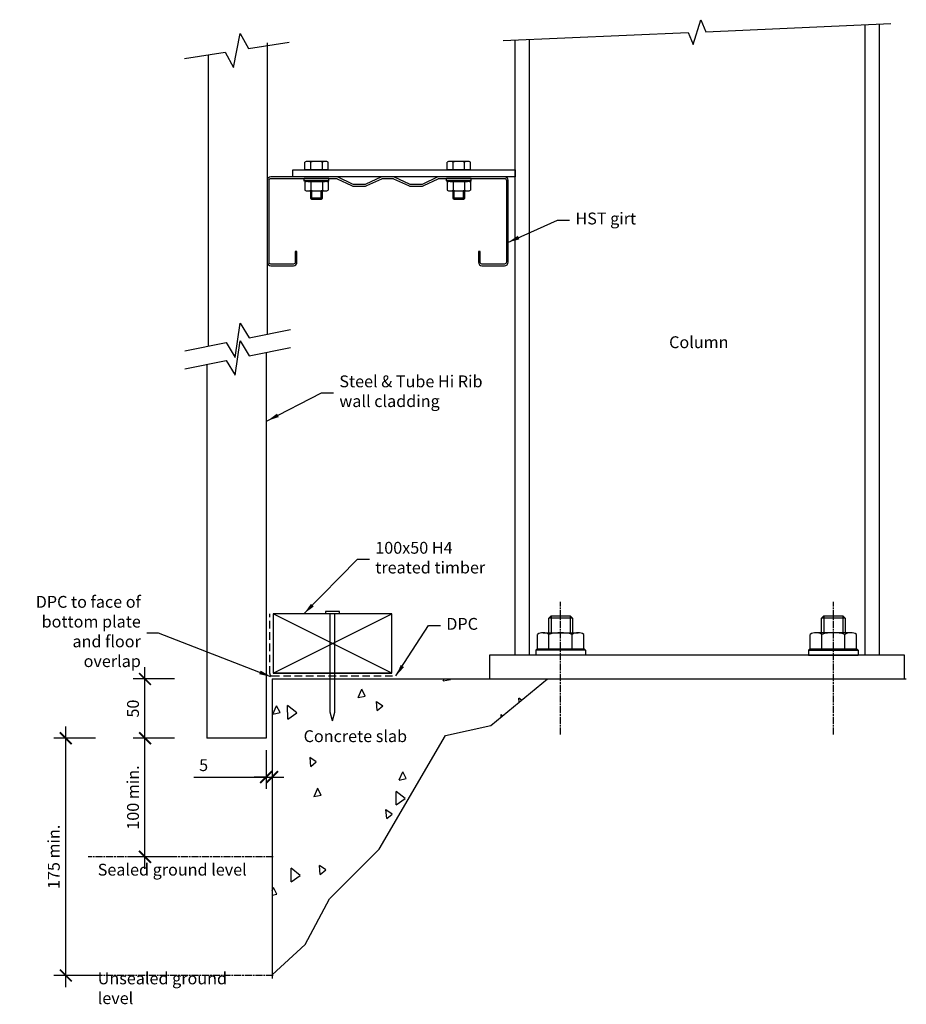
# Model space of a CAD drawing. Units: millimetres. Extents: x -213 to 535, y -274 to 556.
import ezdxf

# ---------------------------------------------------------------- set-up
doc = ezdxf.new("R2010")
doc.units = ezdxf.units.MM
doc.header["$LTSCALE"] = 0.5
doc.header["$PDMODE"] = 3
doc.linetypes.add('comm-22_base$0$AM_ISO08W050', pattern=[18, 12, -1.5, 3, -1.5])
doc.linetypes.add('comm-22_base$0$DASHED', pattern=[19.05, 12.7, -6.35])
doc.layers.get('Defpoints').update_dxf_attribs({"color": 211})
doc.styles.add('$0$arial', font='arial.ttf')
doc.styles.add('$0$Text_note', font='arial.ttf')
doc.styles.add('comm-22_base$0$arial', font='arial.ttf')
doc.styles.add('comm-22_base$0$Text_note', font='arial.ttf')
doc.dimstyles.new('$0$1 to 5_leader', dxfattribs={"dimscale": 5, "dimtxt": 2, "dimasz": 2, "dimexe": 1.5, "dimexo": 2, "dimgap": 1, "dimtad": 0, "dimdec": 0, "dimzin": 0, "dimdsep": 46, "dimtxsty": '$0$arial', "dimblk": '$0$_ArchTick', "dimcen": 2, "dimdle": 1.5, "dimaunit": 1, "dimadec": 0, "dimazin": 2, "dimtfac": 1, "dimtdec": 4, "dimtix": 1, "dimtmove": 2, "dimatfit": 3, "dimfxl": 0, "dimtolj": 1, "dimtzin": 0, "dimarcsym": 0})
doc.dimstyles.new('comm-22_base$0$1 to 5', dxfattribs={"dimscale": 5, "dimtxt": 2, "dimasz": 2, "dimexe": 2, "dimexo": 2, "dimgap": 1, "dimtad": 1, "dimdec": 0, "dimzin": 0, "dimdsep": 46, "dimtxsty": 'comm-22_base$0$arial', "dimblk": 'comm-22_base$0$_ArchTick', "dimcen": 2, "dimdle": 2, "dimclrd": 256, "dimclre": 256, "dimclrt": 256, "dimaunit": 1, "dimadec": 0, "dimazin": 2, "dimtfac": 1, "dimtdec": 4, "dimtofl": 0, "dimtmove": 1, "dimatfit": 3, "dimfxl": 0, "dimtolj": 1, "dimtzin": 0, "dimarcsym": 0})
doc.dimstyles.new('comm-22_base$0$1 to 5_leader', dxfattribs={"dimscale": 5, "dimtxt": 2, "dimasz": 2, "dimexe": 1.5, "dimexo": 2, "dimgap": 1, "dimtad": 0, "dimdec": 0, "dimzin": 0, "dimdsep": 46, "dimtxsty": 'comm-22_base$0$arial', "dimblk": 'comm-22_base$0$_ArchTick', "dimcen": 2, "dimdle": 1.5, "dimaunit": 1, "dimadec": 0, "dimazin": 2, "dimtfac": 1, "dimtdec": 4, "dimtix": 1, "dimtmove": 2, "dimatfit": 3, "dimfxl": 0, "dimtolj": 1, "dimtzin": 0, "dimarcsym": 0})

# ---------------------------------------------------------------- blocks, each defined once
blk = doc.blocks.new('$0$_ArchTick')
at = {"color": 0, "linetype": 'ByBlock', "lineweight": 18, "const_width": 0.15}
blk.add_lwpolyline([(-0.5, -0.5), (0.5, 0.5)], dxfattribs=at)
blk = doc.blocks.new('comm-22_base$0$_ArchTick')
at = {"color": 0, "linetype": 'ByBlock', "lineweight": 18, "const_width": 0.15}
blk.add_lwpolyline([(-0.5, -0.5), (0.5, 0.5)], dxfattribs=at)
blk = doc.blocks.new('*D10')
at = {"linetype": 'Continuous', "lineweight": -2}
for p, q in [((0, -57.76), (0, -92.76)), ((-5, -60), (-5, -92.76)), ((-66.03, -82.76), (-5, -82.76)), ((-5, -82.76), (-15, -82.76)), ((-5, -82.76), (0, -82.76)), ((0, -82.76), (10, -82.76))]:
    blk.add_line(p, q, dxfattribs=at)
at = {"layer": 'Defpoints', "color": 0, "linetype": 'Continuous', "lineweight": -3}
for p in [(0, 0), (-5, -50), (0, -82.76)]:
    blk.add_point(p, dxfattribs=at)
at = {"linetype": 'Continuous', "lineweight": -2, "xscale": 10, "yscale": 10, "zscale": 10}
blk.add_blockref('comm-22_base$0$_ArchTick', (-5, -82.76), dxfattribs=at)
at = {"linetype": 'Continuous', "lineweight": -2, "xscale": 10, "yscale": 10, "zscale": 10, "rotation": 180}
blk.add_blockref('comm-22_base$0$_ArchTick', (0, -82.76), dxfattribs=at)
at = {"linetype": 'Continuous', "lineweight": -3, "insert": (-57.71, -72.68), "char_height": 10, "attachment_point": 5, "style": 'comm-22_base$0$arial'}
blk.add_mtext('\\A1;5', dxfattribs=at)
blk = doc.blocks.new('*D11')
at = {"linetype": 'Continuous', "lineweight": -2}
for p, q in [((-107.15, -60), (-107.15, 10)), ((-82.15, 0), (-117.15, 0)), ((-82.15, -50), (-117.15, -50))]:
    blk.add_line(p, q, dxfattribs=at)
at = {"layer": 'Defpoints', "color": 0, "linetype": 'Continuous', "lineweight": -3}
for p in [(-107.15, 0), (0, 0), (-62.5, -50)]:
    blk.add_point(p, dxfattribs=at)
at = {"linetype": 'Continuous', "lineweight": -2, "xscale": 10, "yscale": 10, "zscale": 10}
for p, rotation in [((-107.15, 0), 90), ((-107.15, -50), 270)]:
    blk.add_blockref('comm-22_base$0$_ArchTick', p, dxfattribs=dict(at, rotation=rotation))
at = {"linetype": 'Continuous', "lineweight": -3, "insert": (-117.26, -25), "char_height": 10, "attachment_point": 5, "rotation": 90, "style": 'comm-22_base$0$arial'}
blk.add_mtext('\\A1;50', dxfattribs=at)
blk = doc.blocks.new('*D12')
at = {"linetype": 'Continuous', "lineweight": -2}
for p, q in [((-107.15, -160), (-107.15, -40)), ((-82.15, -50), (-117.15, -50)), ((-82.15, -150), (-117.15, -150))]:
    blk.add_line(p, q, dxfattribs=at)
at = {"layer": 'Defpoints', "color": 0, "linetype": 'Continuous', "lineweight": -3}
for p in [(-107.15, -50), (-55, -50), (-62.5, -150)]:
    blk.add_point(p, dxfattribs=at)
at = {"linetype": 'Continuous', "lineweight": -2, "xscale": 10, "yscale": 10, "zscale": 10}
for p, rotation in [((-107.15, -50), 90), ((-107.15, -150), 270)]:
    blk.add_blockref('comm-22_base$0$_ArchTick', p, dxfattribs=dict(at, rotation=rotation))
at = {"linetype": 'Continuous', "lineweight": -3, "insert": (-117.26, -100), "char_height": 10, "attachment_point": 5, "rotation": 90, "style": 'comm-22_base$0$arial'}
blk.add_mtext('\\A1;100 min.', dxfattribs=at)
blk = doc.blocks.new('*D13')
at = {"linetype": 'Continuous', "lineweight": -2}
for p, q in [((-173.94, -260), (-173.94, -40)), ((-148.94, -50), (-183.94, -50)), ((-148.94, -250), (-183.94, -250))]:
    blk.add_line(p, q, dxfattribs=at)
at = {"layer": 'Defpoints', "color": 0, "linetype": 'Continuous', "lineweight": -3}
for p in [(-173.94, -50), (-93.22, -50), (-100.72, -250)]:
    blk.add_point(p, dxfattribs=at)
at = {"linetype": 'Continuous', "lineweight": -2, "xscale": 10, "yscale": 10, "zscale": 10}
for p, rotation in [((-173.94, -50), 90), ((-173.94, -250), 270)]:
    blk.add_blockref('comm-22_base$0$_ArchTick', p, dxfattribs=dict(at, rotation=rotation))
at = {"linetype": 'Continuous', "lineweight": -3, "insert": (-184.05, -150), "char_height": 10, "attachment_point": 5, "rotation": 90, "style": 'comm-22_base$0$arial'}
blk.add_mtext('\\A1;175 min.', dxfattribs=at)

msp = doc.modelspace()

# ---------------------------------------------------------------- linework, layer by layer
at = {"linetype": 'Continuous', "lineweight": -3}
for p, q in [((499.8, 551.58), (499.8, 20)), ((511.8, 552.1), (511.8, 20)), ((-4, 536.38), (-4, 290.69)), ((204.8, 538.66), (204.8, 20)), ((216.8, 539.19), (216.8, 20)), ((-54, 526.18), (-54, 280.5)), ((32.5, 411.43), (32.5, 405.38)), ((33.5, 404.38), (33.5, 411.43)), ((41.5, 404.38), (41.5, 411.43)), ((42.5, 405.38), (42.5, 411.43)), ((152.5, 411.43), (152.5, 405.38)), ((153.5, 404.38), (153.5, 411.43)), ((161.5, 404.38), (161.5, 411.43)), ((162.5, 405.38), (162.5, 411.43)), ((32.5, 405.38), (33.5, 404.38)), ((42.5, 405.38), (32.5, 405.38)), ((33.5, 404.38), (41.5, 404.38)), ((41.5, 404.38), (42.5, 405.38)), ((162.5, 405.38), (152.5, 405.38)), ((152.5, 405.38), (153.5, 404.38)), ((153.5, 404.38), (161.5, 404.38)), ((161.5, 404.38), (162.5, 405.38)), ((-5, 275.6), (-5, -50)), ((-55, 265.4), (-55, -50)), ((1, 5), (101, 55)), ((101, 5), (1, 55)), ((49, -27.96), (49, 55)), ((53, -27.96), (53, 55)), ((233.3, 51.1), (235.3, 53.1)), ((233.3, 39), (233.3, 51.1)), ((253.3, 51.1), (233.3, 51.1)), ((235.3, 53.1), (251.3, 53.1)), ((235.3, 53.1), (235.3, 39)), ((251.3, 53.1), (253.3, 51.1)), ((251.3, 53.1), (251.3, 39)), ((253.3, 51.1), (253.3, 39)), ((463.3, 51.1), (465.3, 53.1)), ((463.3, 39), (463.3, 51.1)), ((483.3, 51.1), (463.3, 51.1)), ((465.3, 53.1), (481.3, 53.1)), ((465.3, 53.1), (465.3, 39)), ((481.3, 53.1), (483.3, 51.1)), ((481.3, 53.1), (481.3, 39)), ((483.3, 51.1), (483.3, 39)), ((0, 0), (0, -252.53)), ((0, 0), (534.8, 0)), ((150.32, -0.51), (150.06, 0)), ((144.34, -1.67), (150.33, -0.51)), ((144.38, -1.67), (145.12, 0)), ((72.53, -15.63), (78.52, -14.47)), ((72.57, -15.63), (75.67, -8.67)), ((78.51, -14.47), (75.62, -8.67)), ((210.37, -17.85), (208.06, -16.25)), ((208.39, -19.47), (208.1, -16.16)), ((0.76, -29.59), (3.86, -22.62)), ((6.7, -28.43), (3.82, -22.63)), ((20.75, -28.49), (13.13, -22.46)), ((13.38, -33.9), (13.14, -22.47)), ((93.34, -22.87), (88.01, -19.2)), ((88.72, -26.7), (88.06, -19.11)), ((88.69, -26.72), (93.36, -22.8)), ((0.73, -29.59), (6.71, -28.43)), ((13.37, -33.9), (20.75, -28.5)), ((51, -35.43), (49, -27.96)), ((51, -35.43), (53, -27.96)), ((194.33, -31.01), (193.09, -30.03)), ((193.15, -31.98), (193.11, -30.04)), ((-5, -50), (-55, -50)), ((37.31, -69.89), (31.97, -66.22)), ((32.68, -73.72), (32.02, -66.13)), ((32.65, -73.74), (37.32, -69.82)), ((107.19, -85.2), (110.28, -78.24)), ((113.13, -84.05), (110.24, -78.25)), ((107.15, -85.21), (113.13, -84.05)), ((35.34, -99.17), (41.33, -98)), ((35.38, -99.16), (38.48, -92.2)), ((41.32, -98.01), (38.43, -92.21)), ((112.15, -100.84), (104.53, -94.81)), ((104.78, -106.25), (104.54, -94.82)), ((104.77, -106.25), (112.15, -100.85)), ((101.31, -113.97), (95.98, -110.29)), ((96.69, -117.79), (96.03, -110.2)), ((96.66, -117.81), (101.33, -113.89)), ((45.28, -160.99), (39.94, -157.31)), ((40.65, -164.81), (39.99, -157.22)), ((23.58, -165.62), (15.97, -159.59)), ((16.21, -171.03), (15.98, -159.6)), ((16.2, -171.03), (23.58, -165.63)), ((40.62, -164.83), (45.29, -160.91)), ((0, -178.62), (1.28, -175.74)), ((0, -182.34), (4.13, -181.54)), ((4.13, -181.54), (1.24, -175.74))]:
    msp.add_line(p, q, dxfattribs=at)
at = {"lineweight": -3}
for p, q in [((27.7, 429.38), (27.7, 435.68)), ((44.85, 436.38), (30.15, 436.38)), ((32.6, 429.38), (32.6, 435.68)), ((42.4, 429.38), (42.4, 435.68)), ((47.3, 429.38), (47.3, 435.68)), ((147.7, 429.38), (147.7, 435.68)), ((164.85, 436.38), (150.15, 436.38)), ((152.6, 429.38), (152.6, 435.68)), ((162.4, 429.38), (162.4, 435.68)), ((167.3, 429.38), (167.3, 435.68)), ((47.3, 429.38), (27.7, 429.38)), ((167.3, 429.38), (147.7, 429.38)), ((27, 419.84), (27, 421.93)), ((48, 421.93), (27, 421.93)), ((48, 419.84), (27, 419.84)), ((27.42, 419.43), (27, 419.84)), ((47.58, 419.43), (27.42, 419.43)), ((27.7, 418.73), (27.7, 412.13)), ((30.15, 419.43), (44.85, 419.43)), ((32.6, 418.73), (32.6, 412.13)), ((42.4, 418.73), (42.4, 412.13)), ((47.3, 418.73), (47.3, 412.13)), ((47.58, 419.43), (48, 419.84)), ((48, 419.84), (48, 421.93)), ((147, 419.84), (147, 421.93)), ((168, 421.93), (147, 421.93)), ((168, 419.84), (147, 419.84)), ((147.42, 419.43), (147, 419.84)), ((167.58, 419.43), (147.42, 419.43)), ((147.7, 418.73), (147.7, 412.13)), ((150.15, 419.43), (164.85, 419.43)), ((152.6, 418.73), (152.6, 412.13)), ((162.4, 418.73), (162.4, 412.13)), ((167.3, 418.73), (167.3, 412.13)), ((167.58, 419.43), (168, 419.84)), ((168, 419.84), (168, 421.93)), ((30.15, 411.43), (44.85, 411.43)), ((150.15, 411.43), (164.85, 411.43)), ((223.7, 25), (223.7, 37.6)), ((228.6, 39), (258, 39)), ((233.5, 25), (233.5, 37.6)), ((253.1, 25), (253.1, 37.6)), ((262.9, 25), (262.9, 37.6)), ((453.7, 25), (453.7, 37.6)), ((488, 39), (458.6, 39)), ((463.5, 25), (463.5, 37.6)), ((483.1, 25), (483.1, 37.6)), ((492.9, 25), (492.9, 37.6)), ((223.13, 25), (222.3, 24.17)), ((263.47, 25), (223.13, 25)), ((223.7, 25), (262.9, 25)), ((263.47, 25), (264.3, 24.17)), ((453.13, 25), (452.3, 24.17)), ((453.13, 25), (493.47, 25)), ((492.9, 25), (453.7, 25)), ((493.47, 25), (494.3, 24.17)), ((222.3, 24.17), (222.3, 20)), ((264.3, 24.17), (222.3, 24.17)), ((264.3, 20), (222.3, 20)), ((264.3, 24.17), (264.3, 20)), ((452.3, 24.17), (452.3, 20)), ((452.3, 24.17), (494.3, 24.17)), ((452.3, 20), (494.3, 20)), ((494.3, 24.17), (494.3, 20))]:
    msp.add_line(p, q, dxfattribs=at)
at = {"linetype": 'comm-22_base$0$AM_ISO08W050', "lineweight": -3}
for p, q in [((243.3, -46.89), (243.3, 64.97)), ((473.3, -46.89), (473.3, 64.97)), ((1, -150), (-155.11, -150)), ((1, -250), (-181.14, -250))]:
    msp.add_line(p, q, dxfattribs=at)
at = {"linetype": 'comm-22_base$0$DASHED', "lineweight": -3}
for p, q in [((-2, 4.5), (-2, 55)), ((0, 2.5), (104.47, 2.5))]:
    msp.add_line(p, q, dxfattribs=at)
at = {"linetype": 'Continuous', "lineweight": -3, "flags": 128}
for points in [[(194.81, 538.22), (350.81, 545.05), (355, 534.92), (361.6, 555.84), (365.79, 545.71), (521.79, 552.54)], [(-73.76, 523.12), (-39.61, 528.42), (-32.57, 515.61), (-26.9, 544.29), (-19.85, 531.48), (14.3, 536.78)], [(-73.6, 276.5), (-38.8, 283.6), (-31.15, 271.14), (-26.85, 300.05), (-19.2, 287.59), (15.6, 294.69)], [(-73.6, 261.4), (-38.8, 268.5), (-31.15, 256.04), (-26.85, 284.96), (-19.2, 272.5), (15.6, 279.59)], [(0, -249.62), (28.02, -224.02), (48.46, -185.38), (90.37, -143.52), (146.38, -47.71), (184.4, -39.16), (232.11, 0)]]:
    msp.add_lwpolyline(points, dxfattribs=at)
at = {"linetype": 'Continuous', "lineweight": -3}
for points in [[(17.5, 423.38), (17.5, 429.38), (205, 429.38), (205, 423.38)], [(1, 5), (101, 5), (101, 55), (1, 55)]]:
    msp.add_lwpolyline(points, close=True, dxfattribs=at)
msp.add_lwpolyline([(19.55, 360.38), (19.55, 351.38, -0.414214), (18, 349.83), (-1, 349.83, -0.414214), (-2.55, 351.38), (-2.55, 420.38, -0.414214), (-1, 421.93), (54.18, 421.93, -0.134335), (54.97, 421.71), (67.08, 416, 0.134335), (69.35, 415.38), (77.68, 415.38, 0.130325), (79.88, 415.96), (92.53, 421.72, -0.130325), (93.3, 421.93), (101.7, 421.93, -0.130325), (102.47, 421.72), (115.12, 415.96, 0.130325), (117.32, 415.38), (125.65, 415.38, 0.134335), (127.92, 416), (140.03, 421.71, -0.134335), (140.82, 421.93), (196, 421.93, -0.414214), (197.55, 420.38), (197.55, 351.38, -0.414214), (196, 349.83), (177, 349.83, -0.414214), (175.45, 351.38), (175.45, 360.38), (174, 360.38), (174, 351.38, 0.414214), (177, 348.38), (196, 348.38, 0.414214), (199, 351.38), (199, 420.38, 0.414214), (196, 423.38), (140.82, 423.38, 0.134335), (139.29, 422.96), (127.18, 417.24, -0.134335), (125.65, 416.83), (117.32, 416.83, -0.130325), (115.83, 417.22), (103.19, 422.98, 0.130325), (101.7, 423.38), (93.3, 423.38, 0.130325), (91.81, 422.98), (79.17, 417.22, -0.130325), (77.68, 416.83), (69.35, 416.83, -0.134335), (67.82, 417.24), (55.71, 422.96, 0.134335), (54.18, 423.38), (-1, 423.38, 0.414214), (-4, 420.38), (-4, 351.38, 0.414214), (-1, 348.38), (18, 348.38, 0.414214), (21, 351.38), (21, 360.38)], format="xyb", close=True, dxfattribs=at)
at = {"linetype": 'Continuous', "lineweight": -3, "const_width": 0.5}
msp.add_lwpolyline([(1.25, 5.25), (100.75, 5.25), (100.75, 54.75), (1.25, 54.75)], close=True, dxfattribs=at)
at = {"linetype": 'Continuous', "lineweight": -3}
msp.add_lwpolyline([(57, 55), (57, 57), (45, 57), (45, 55)], dxfattribs=at)
at = {"linetype": 'Continuous', "lineweight": -3, "flags": 128}
msp.add_lwpolyline([(183.3, 0), (533.3, 0), (533.3, 20), (183.3, 20)], close=True, dxfattribs=at)
at = {"lineweight": -3}
for centre, radius, start, end in [((30.15, 431.74), 4.64, 58.10921, 121.89079), ((37.5, 418.88), 17.5, 73.7398, 106.2602), ((44.85, 431.74), 4.64, 58.10921, 121.89079), ((150.15, 431.74), 4.64, 58.10921, 121.89079), ((157.5, 418.88), 17.5, 73.7398, 106.2602), ((164.85, 431.74), 4.64, 58.10921, 121.89079), ((30.15, 414.79), 4.64, 58.10921, 121.89079), ((37.5, 401.93), 17.5, 73.7398, 106.2602), ((44.85, 414.79), 4.64, 58.10921, 121.89079), ((150.15, 414.79), 4.64, 58.10921, 121.89079), ((157.5, 401.93), 17.5, 73.7398, 106.2602), ((164.85, 414.79), 4.64, 58.10921, 121.89079), ((30.15, 416.06), 4.64, 238.10921, 301.89079), ((37.5, 428.93), 17.5, 253.7398, 286.2602), ((44.85, 416.06), 4.64, 238.10921, 301.89079), ((150.15, 416.06), 4.64, 238.10921, 301.89079), ((157.5, 428.93), 17.5, 253.7398, 286.2602), ((164.85, 416.06), 4.64, 238.10921, 301.89079), ((228.6, 29.72), 9.27, 58.10921, 121.89079), ((243.3, 4), 35, 73.7398, 106.2602), ((258, 29.72), 9.27, 58.10921, 121.89079), ((458.6, 29.72), 9.27, 58.10921, 121.89079), ((473.3, 4), 35, 73.7398, 106.2602), ((488, 29.72), 9.27, 58.10921, 121.89079)]:
    msp.add_arc(centre, radius, start, end, dxfattribs=at)
at = {"linetype": 'comm-22_base$0$DASHED', "lineweight": -3}
msp.add_arc((0, 4.5), 2, 180, 270, dxfattribs=at)

# ---------------------------------------------------------------- texts
at = {"linetype": 'Continuous', "lineweight": -3, "char_height": 10}
for s, insert, width, attachment_point, style in [('HST girt', (255.78, 386.92), 103.8329, 4, 'comm-22_base$0$Text_note'), ('Column', (334.8, 282.61), 57.7805, 4, 'comm-22_base$0$Text_note'), ('Steel & Tube Hi Rib wall cladding', (56.73, 241.27), 121.6896, 4, '$0$Text_note'), ('100x50 H4 treated timber', (87.02, 100.96), 103.8329, 4, 'comm-22_base$0$Text_note'), ('DPC to face of bottom plate and floor overlap', (-110.65, 38.7), 103.8329, 6, 'comm-22_base$0$Text_note'), ('DPC', (146.9, 45.14), 103.8329, 4, 'comm-22_base$0$Text_note'), ('Concrete slab', (26.59, -49.56), 95.9966, 4, 'comm-22_base$0$Text_note'), ('Sealed ground level', (-147.01, -162.12), 139.341, 4, 'comm-22_base$0$Text_note'), ('Unsealed ground level', (-147.01, -262.12), 139.341, 4, 'comm-22_base$0$Text_note')]:
    msp.add_mtext(s, dxfattribs=dict(at, insert=insert, width=width, attachment_point=attachment_point, style=style))

# ---------------------------------------------------------------- dimensions: what is measured, and where the dimension line sits
at = {"linetype": 'Continuous', "lineweight": -3}
dim = msp.add_linear_dim(base=(-107.15, 0), p1=(-62.5, -50), p2=(0, 0), angle=90, dimstyle='comm-22_base$0$1 to 5', dxfattribs=at)
dim.commit()
dim.dimension.update_dxf_attribs({"geometry": '*D11', "text_midpoint": (-117.26, -25)})
dim = msp.add_linear_dim(base=(0, -82.76), p1=(-5, -50), p2=(0, 0), dimstyle='comm-22_base$0$1 to 5', dxfattribs=at)
dim.commit()
dim.dimension.update_dxf_attribs({"geometry": '*D10', "text_midpoint": (-57.71, -82.76), "dimtype": 160})
dim = msp.add_linear_dim(base=(-173.94, -50), p1=(-100.72, -250), p2=(-93.22, -50), angle=90, text='175 min.', dimstyle='comm-22_base$0$1 to 5', dxfattribs=at)
dim.commit()
dim.dimension.update_dxf_attribs({"geometry": '*D13', "text_midpoint": (-173.94, -150), "dimtype": 160})
dim = msp.add_linear_dim(base=(-107.15, -50), p1=(-62.5, -150), p2=(-55, -50), angle=90, text='<> min.', dimstyle='comm-22_base$0$1 to 5', dxfattribs=at)
dim.commit()
dim.dimension.update_dxf_attribs({"geometry": '*D12', "text_midpoint": (-117.26, -100)})

# ---------------------------------------------------------------- leaders
at = {"linetype": 'Continuous', "lineweight": -3, "annotation_type": 0, "has_hookline": 1}
for points, dimstyle, hookline_direction, text_width in [([(198.83, 368.07), (240.78, 386.92), (250.78, 386.92)], 'comm-22_base$0$1 to 5_leader', 0, 50.01), ([(-4, 217.65), (41.73, 241.27), (51.73, 241.27)], '$0$1 to 5_leader', 0, 121.48), ([(26.92, 55), (72.02, 100.96), (82.02, 100.96)], 'comm-22_base$0$1 to 5_leader', 0, 86.13), ([(104.47, 2.5), (131.9, 45.14), (141.9, 45.14)], 'comm-22_base$0$1 to 5_leader', 0, 27.86), ([(-0.91, 1.91), (-95.65, 38.7), (-105.65, 38.7)], 'comm-22_base$0$1 to 5_leader', 1, 102.15)]:
    msp.add_leader(points, dimstyle=dimstyle, override={"dimclrd": 256}, dxfattribs=dict(at, hookline_direction=hookline_direction, text_width=text_width))

doc.saveas('drawing.dxf')
